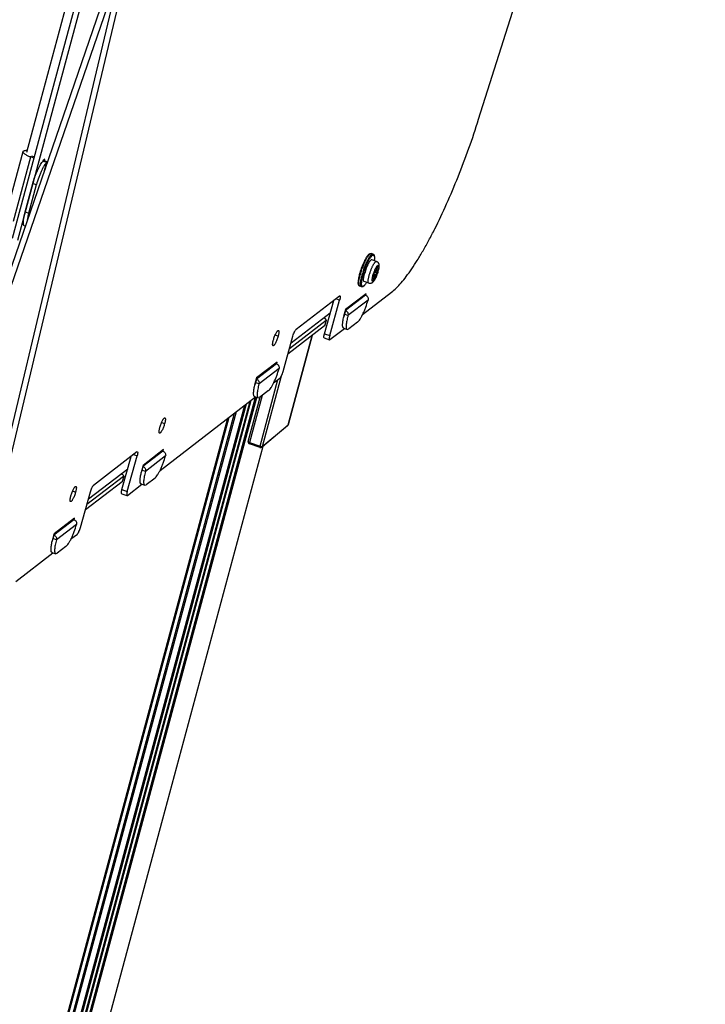
# Model space of a CAD drawing. Units: inches. Extents: x 0 to 160, y 0 to 100.
# Drawn here: x 44 to 51, y 10 to 20 of the extents above; entities that cross this region are included whole.
import ezdxf

# ---------------------------------------------------------------- set-up
doc = ezdxf.new("R2010")
doc.units = ezdxf.units.IN
doc.header["$MEASUREMENT"] = 0
doc.layers.add('1', color=7, linetype='Continuous')

msp = doc.modelspace()

# ---------------------------------------------------------------- linework, layer by layer
at = {"layer": '1', "linetype": 'Continuous'}
for p, q in [((49.081, 18.723), (51.393, 26.029)), ((44.185, 15.015), (45.797, 21.783)), ((45.852, 21.764), (44.239, 14.996)), ((43.69, 15.401), (45.589, 20.911)), ((45.144, 20.556), (44.323, 17.507)), ((45.199, 20.538), (44.377, 17.488)), ((45.453, 20.337), (43.744, 15.38)), ((44.875, 19.886), (44.47, 18.384)), ((44.26, 17.74), (44.436, 18.394)), ((44.337, 17.685), (44.513, 18.339)), ((44.544, 18.328), (44.513, 18.339)), ((44.547, 18.34), (44.525, 18.347)), ((44.636, 18.299), (44.633, 18.286)), ((44.659, 18.316), (44.636, 18.299)), ((44.677, 18.282), (44.636, 18.297)), ((44.652, 18.304), (44.641, 18.295)), ((44.652, 18.304), (44.645, 18.306)), ((44.655, 18.303), (44.659, 18.316)), ((44.655, 18.202), (44.677, 18.282)), ((44.679, 18.285), (44.66, 18.215)), ((44.679, 18.285), (44.677, 18.282)), ((44.457, 17.779), (44.535, 18.07)), ((44.493, 17.767), (44.571, 18.057)), ((44.535, 18.07), (44.571, 18.057)), ((44.457, 17.779), (44.493, 17.767)), ((44.45, 17.637), (44.459, 17.633)), ((44.457, 17.634), (44.455, 17.627)), ((44.455, 17.627), (44.458, 17.629)), ((48.005, 17.349), (47.986, 17.355)), ((48.039, 17.274), (47.992, 17.29)), ((48.042, 17.213), (48.029, 17.166)), ((48.04, 17.175), (48.032, 17.177)), ((48.04, 17.175), (48.053, 17.222)), ((48.055, 17.186), (48.04, 17.175)), ((48.053, 17.227), (48.046, 17.222)), ((48.053, 17.222), (48.048, 17.223)), ((48.049, 17.159), (48.055, 17.18)), ((48.055, 17.18), (48.05, 17.182)), ((48.053, 17.227), (48.053, 17.227)), ((48.055, 17.186), (48.055, 17.186)), ((48.01, 17.145), (48.003, 17.124)), ((48.004, 17.118), (48.003, 17.119)), ((48.004, 17.118), (48.003, 17.118)), ((48.004, 17.118), (48.018, 17.13)), ((48.018, 17.13), (48.005, 17.083)), ((48.006, 17.077), (48.005, 17.077)), ((48.006, 17.077), (48.005, 17.077)), ((48.018, 17.13), (48.006, 17.134)), ((48.012, 17.082), (48.006, 17.085)), ((48.006, 17.077), (48.012, 17.082)), ((48.017, 17.091), (48.009, 17.094)), ((48.03, 17.138), (48.01, 17.146)), ((48.029, 17.166), (48.014, 17.154)), ((48.017, 17.091), (48.03, 17.138)), ((48.045, 17.15), (48.019, 17.159)), ((48.049, 17.159), (48.029, 17.166)), ((48.03, 17.138), (48.045, 17.15)), ((47.887, 17.014), (47.869, 17.021)), ((47.961, 17.051), (47.914, 17.068)), ((47.662, 16.921), (47.22, 16.58)), ((47.509, 16.537), (47.603, 16.875)), ((47.563, 16.518), (47.664, 16.88)), ((47.664, 16.88), (47.626, 16.893)), ((47.928, 16.929), (47.723, 16.772)), ((47.934, 16.945), (47.724, 16.784)), ((47.954, 16.88), (47.749, 16.723)), ((47.898, 16.732), (48.194, 16.96)), ((47.928, 16.929), (47.917, 16.932)), ((47.93, 16.928), (47.934, 16.945)), ((47.724, 16.784), (47.704, 16.711)), ((47.723, 16.772), (47.713, 16.735)), ((47.723, 16.772), (47.721, 16.772)), ((47.525, 16.671), (47.152, 16.384)), ((47.168, 16.442), (47.568, 16.75)), ((47.525, 16.671), (47.51, 16.617)), ((47.527, 16.674), (47.513, 16.62)), ((47.525, 16.671), (47.527, 16.674)), ((47.704, 16.711), (47.708, 16.715)), ((47.749, 16.723), (47.711, 16.736)), ((47.51, 16.617), (47.136, 16.329)), ((47.513, 16.62), (47.51, 16.617)), ((47.565, 16.477), (47.713, 16.59)), ((47.705, 16.593), (47.741, 16.581)), ((47.741, 16.581), (47.756, 16.585)), ((47.847, 16.655), (47.756, 16.585)), ((47.036, 16.51), (47.005, 16.521)), ((47.087, 16.151), (47.188, 16.513)), ((47.384, 16.519), (47.138, 15.607)), ((47.139, 15.608), (47.385, 16.52)), ((47.506, 16.494), (47.561, 16.475)), ((47.509, 16.537), (47.563, 16.518)), ((47.02, 16.23), (46.815, 16.073)), ((47.026, 16.247), (46.817, 16.085)), ((47.046, 16.181), (46.842, 16.024)), ((47.02, 16.23), (47.009, 16.234)), ((47.022, 16.229), (47.026, 16.247)), ((46.817, 16.085), (46.796, 16.013)), ((46.815, 16.073), (46.805, 16.037)), ((46.815, 16.073), (46.813, 16.074)), ((46.852, 15.39), (47.035, 16.069)), ((46.876, 15.388), (47.07, 16.106)), ((46.99, 16.034), (47.055, 16.083)), ((46.796, 16.013), (46.8, 16.016)), ((46.842, 16.024), (46.803, 16.037)), ((44.609, 7.723), (46.807, 15.889)), ((44.62, 7.711), (46.821, 15.885)), ((45.832, 15.143), (46.805, 15.892)), ((46.732, 15.436), (46.854, 15.891)), ((46.874, 15.907), (46.745, 15.427)), ((46.797, 15.895), (46.833, 15.882)), ((46.833, 15.882), (46.848, 15.887)), ((46.939, 15.956), (46.848, 15.887)), ((46.692, 15.804), (44.475, 7.568)), ((46.71, 15.819), (44.486, 7.556)), ((44.565, 7.731), (46.751, 15.85)), ((44.576, 7.734), (46.763, 15.859)), ((44.402, 7.787), (46.525, 15.676)), ((44.412, 7.79), (46.537, 15.686)), ((44.452, 7.776), (46.593, 15.728)), ((44.463, 7.764), (46.611, 15.742)), ((45.879, 15.619), (45.848, 15.63)), ((47.133, 15.598), (46.871, 15.379)), ((46.876, 15.388), (47.138, 15.607)), ((47.138, 15.607), (47.139, 15.608)), ((45.157, 8.975), (46.883, 15.39)), ((45.157, 8.976), (46.884, 15.39)), ((46.852, 15.376), (46.744, 15.413)), ((46.745, 15.427), (46.852, 15.39)), ((45.597, 15.331), (45.154, 14.99)), ((45.443, 14.947), (45.538, 15.286)), ((45.498, 14.928), (45.599, 15.29)), ((45.599, 15.29), (45.561, 15.303)), ((45.862, 15.339), (45.658, 15.182)), ((45.869, 15.356), (45.659, 15.194)), ((45.888, 15.29), (45.684, 15.133)), ((45.862, 15.339), (45.852, 15.343)), ((45.864, 15.338), (45.869, 15.356)), ((45.659, 15.194), (45.639, 15.122)), ((45.658, 15.182), (45.648, 15.146)), ((45.658, 15.182), (45.656, 15.183)), ((45.46, 15.081), (45.086, 14.794)), ((45.102, 14.852), (45.503, 15.16)), ((45.46, 15.081), (45.445, 15.027)), ((45.462, 15.085), (45.447, 15.03)), ((45.46, 15.081), (45.462, 15.085)), ((45.639, 15.122), (45.643, 15.125)), ((45.684, 15.133), (45.646, 15.146)), ((45.781, 15.065), (45.69, 14.996)), ((45.445, 15.027), (45.071, 14.739)), ((45.447, 15.03), (45.445, 15.027)), ((45.5, 14.887), (45.648, 15.001)), ((45.639, 15.004), (45.675, 14.991)), ((45.675, 14.991), (45.69, 14.996)), ((44.971, 14.92), (44.94, 14.931)), ((45.021, 14.561), (45.122, 14.923)), ((45.441, 14.905), (45.495, 14.885)), ((45.443, 14.947), (45.498, 14.928)), ((44.954, 14.64), (44.75, 14.483)), ((44.961, 14.657), (44.751, 14.495)), ((44.98, 14.591), (44.776, 14.434)), ((44.954, 14.64), (44.944, 14.644)), ((44.956, 14.64), (44.961, 14.657)), ((44.751, 14.495), (44.731, 14.423)), ((44.75, 14.483), (44.74, 14.447)), ((44.75, 14.483), (44.748, 14.484)), ((44.924, 14.444), (44.989, 14.494)), ((44.731, 14.423), (44.735, 14.426)), ((44.776, 14.434), (44.738, 14.448)), ((44.873, 14.367), (44.782, 14.297)), ((44.36, 14.01), (44.74, 14.302)), ((44.731, 14.305), (44.767, 14.292)), ((44.767, 14.292), (44.782, 14.297))]:
    msp.add_line(p, q, dxfattribs=at)
for centre, radius, start, end in [((48.493, 17.006), 0.611, 154.2656, 154.7027), ((47.711, 17.267), 0.356, 344.4202, 344.7553), ((48.539, 16.963), 0.688, 164.3947, 166.0687), ((48.648, 16.932), 0.782, 162.2875, 164.4089), ((48.355, 17.035), 0.364, 164.1633, 164.4204), ((48.438, 16.533), 0.753, 164.3877, 166.3913), ((47.53, 15.834), 0.753, 164.3877, 166.3913), ((47.12, 15.613), 0.0197, 309.8927, 344.9407), ((46.751, 15.431), 0.0197, 164.9318, 251.2052), ((46.858, 15.394), 0.0197, 251.0928, 309.7728), ((46.86, 15.393), 0.0174, 309.9452, 326.1463), ((46.372, 14.943), 0.753, 164.3877, 166.3913), ((45.465, 14.244), 0.753, 164.3877, 166.3913)]:
    msp.add_arc(centre, radius, start, end, dxfattribs=at)
for points, knots in [([(48.194, 16.96), (48.21, 16.973), (48.244, 17.003), (48.294, 17.057), (48.346, 17.123), (48.401, 17.2), (48.458, 17.287), (48.516, 17.385), (48.576, 17.492), (48.658, 17.65), (48.759, 17.865), (48.875, 18.139), (48.984, 18.427), (49.05, 18.624), (49.081, 18.723)], [0, 0, 0, 0, 0.031288, 0.068058, 0.110289, 0.157827, 0.210422, 0.267753, 0.329442, 0.395064, 0.536199, 0.687069, 0.843218, 1, 1, 1, 1]), ([(44.513, 18.339), (44.507, 18.341), (44.496, 18.345), (44.481, 18.352), (44.467, 18.359), (44.455, 18.366), (44.446, 18.373), (44.44, 18.379), (44.437, 18.384), (44.435, 18.388), (44.435, 18.392), (44.436, 18.394)], [0, 0, 0, 0, 0.183856, 0.357714, 0.516267, 0.655288, 0.772581, 0.867052, 0.906204, 0.940708, 1, 1, 1, 1]), ([(44.436, 18.394), (44.436, 18.395), (44.437, 18.397), (44.44, 18.4), (44.443, 18.402), (44.45, 18.405), (44.46, 18.407), (44.469, 18.408), (44.474, 18.408)], [0, 0, 0, 0, 0.077585, 0.162481, 0.259955, 0.373078, 0.651414, 1, 1, 1, 1]), ([(44.535, 18.07), (44.541, 18.092), (44.555, 18.137), (44.576, 18.19), (44.594, 18.228), (44.608, 18.253), (44.62, 18.272), (44.629, 18.284), (44.633, 18.288)], [0, 0, 0, 0, 0.291722, 0.577907, 0.707833, 0.823523, 0.921741, 1, 1, 1, 1]), ([(44.677, 18.282), (44.675, 18.281), (44.671, 18.277), (44.662, 18.267), (44.65, 18.251), (44.636, 18.226), (44.622, 18.197), (44.608, 18.165), (44.59, 18.118), (44.578, 18.082), (44.571, 18.057)], [0, 0, 0, 0, 0.030847, 0.067703, 0.158862, 0.271284, 0.40143, 0.544682, 0.695898, 1, 1, 1, 1]), ([(44.633, 18.288), (44.634, 18.289), (44.636, 18.291), (44.639, 18.293), (44.641, 18.295)], [0, 0, 0, 0, 0.272257, 1, 1, 1, 1]), ([(44.652, 18.304), (44.656, 18.302), (44.661, 18.3), (44.668, 18.297), (44.672, 18.294), (44.675, 18.292), (44.677, 18.289), (44.679, 18.287), (44.679, 18.285), (44.679, 18.285)], [0, 0, 0, 0, 0.357138, 0.51598, 0.655231, 0.772576, 0.867196, 0.940603, 1, 1, 1, 1]), ([(44.45, 17.637), (44.445, 17.638), (44.441, 17.647), (44.439, 17.656), (44.439, 17.664), (44.439, 17.672), (44.439, 17.684), (44.441, 17.702), (44.444, 17.726), (44.45, 17.752), (44.454, 17.77), (44.457, 17.779)], [0, 0, 0, 0, 0.109611, 0.151819, 0.200568, 0.255825, 0.317459, 0.458917, 0.622355, 0.804357, 1, 1, 1, 1]), ([(44.493, 17.767), (44.489, 17.752), (44.483, 17.725), (44.478, 17.698), (44.477, 17.685)], [0, 0, 0, 0, 0.536823, 1, 1, 1, 1]), ([(47.871, 17.152), (47.874, 17.163), (47.88, 17.184), (47.891, 17.215), (47.903, 17.245), (47.912, 17.264), (47.916, 17.273)], [0, 0, 0, 0, 0.25089, 0.507149, 0.759795, 1, 1, 1, 1]), ([(47.876, 17.149), (47.88, 17.162), (47.888, 17.188), (47.9, 17.22), (47.91, 17.245), (47.918, 17.263), (47.926, 17.28), (47.934, 17.296), (47.942, 17.31), (47.949, 17.323), (47.957, 17.333), (47.963, 17.341), (47.967, 17.346), (47.971, 17.349), (47.974, 17.351), (47.976, 17.353), (47.979, 17.355), (47.982, 17.355), (47.984, 17.356), (47.986, 17.355), (47.986, 17.355)], [0, 0, 0, 0, 0.169567, 0.342024, 0.426503, 0.508323, 0.586415, 0.659772, 0.727468, 0.788676, 0.842701, 0.889012, 0.90918, 0.927337, 0.94351, 0.957768, 0.970245, 0.981171, 0.990913, 1, 1, 1, 1]), ([(47.916, 17.273), (47.919, 17.28), (47.925, 17.292), (47.934, 17.308), (47.942, 17.321), (47.948, 17.329), (47.952, 17.335), (47.956, 17.34), (47.96, 17.345), (47.964, 17.348), (47.966, 17.35), (47.969, 17.352), (47.973, 17.354), (47.977, 17.356), (47.981, 17.356), (47.984, 17.356), (47.986, 17.355), (47.986, 17.355)], [0, 0, 0, 0, 0.18312, 0.350901, 0.500809, 0.568494, 0.631151, 0.688794, 0.741569, 0.78984, 0.812487, 0.834277, 0.876029, 0.916847, 0.957554, 0.978379, 1, 1, 1, 1]), ([(47.992, 17.29), (47.992, 17.291), (47.991, 17.291), (47.989, 17.291), (47.987, 17.29), (47.986, 17.289), (47.984, 17.288), (47.981, 17.286), (47.977, 17.282), (47.972, 17.276), (47.967, 17.269), (47.962, 17.26), (47.957, 17.251), (47.952, 17.241), (47.947, 17.229), (47.941, 17.217), (47.934, 17.2), (47.927, 17.179), (47.921, 17.161), (47.919, 17.153)], [0, 0, 0, 0, 0.009087, 0.018829, 0.029755, 0.042233, 0.056491, 0.072664, 0.110971, 0.157284, 0.211309, 0.272518, 0.340215, 0.413574, 0.491668, 0.573488, 0.65797, 0.830427, 1, 1, 1, 1]), ([(47.943, 17.271), (47.946, 17.277), (47.952, 17.289), (47.961, 17.305), (47.968, 17.317), (47.974, 17.326), (47.978, 17.331), (47.982, 17.336), (47.986, 17.34), (47.989, 17.343), (47.993, 17.346), (47.996, 17.348), (47.999, 17.349), (48.002, 17.349), (48.004, 17.349), (48.005, 17.349)], [0, 0, 0, 0, 0.198425, 0.379516, 0.540366, 0.612447, 0.678634, 0.738752, 0.792691, 0.84044, 0.882112, 0.918024, 0.948799, 0.975542, 1, 1, 1, 1]), ([(47.951, 17.267), (47.954, 17.272), (47.959, 17.281), (47.966, 17.295), (47.973, 17.307), (47.98, 17.317), (47.986, 17.324), (47.99, 17.329), (47.993, 17.332), (47.996, 17.335), (47.999, 17.337), (48.002, 17.338), (48.004, 17.339), (48.006, 17.339), (48.009, 17.339), (48.011, 17.338), (48.012, 17.337), (48.014, 17.335), (48.015, 17.332), (48.016, 17.329), (48.017, 17.326), (48.018, 17.322), (48.018, 17.316), (48.018, 17.307), (48.018, 17.295), (48.017, 17.287), (48.016, 17.282)], [0, 0, 0, 0, 0.107786, 0.207436, 0.297761, 0.377749, 0.44662, 0.476738, 0.503944, 0.528266, 0.549783, 0.568667, 0.585205, 0.599869, 0.613355, 0.626563, 0.640454, 0.655851, 0.67335, 0.693337, 0.716044, 0.741596, 0.770052, 0.835649, 0.912532, 1, 1, 1, 1]), ([(47.966, 17.136), (47.969, 17.145), (47.974, 17.162), (47.982, 17.184), (47.989, 17.201), (47.994, 17.213), (47.999, 17.224), (48.004, 17.234), (48.01, 17.244), (48.015, 17.252), (48.02, 17.259), (48.024, 17.265), (48.028, 17.269), (48.031, 17.271), (48.033, 17.273), (48.035, 17.273), (48.036, 17.274), (48.038, 17.274), (48.039, 17.274), (48.039, 17.274)], [0, 0, 0, 0, 0.169573, 0.34203, 0.426512, 0.508332, 0.586426, 0.659785, 0.727482, 0.788691, 0.842716, 0.889029, 0.927336, 0.943509, 0.957767, 0.970245, 0.981171, 0.990913, 1, 1, 1, 1]), ([(48.005, 17.349), (48.006, 17.348), (48.008, 17.347), (48.01, 17.345), (48.013, 17.342), (48.014, 17.339), (48.016, 17.336), (48.017, 17.331), (48.018, 17.325), (48.019, 17.316), (48.019, 17.306), (48.018, 17.294), (48.017, 17.286), (48.016, 17.282)], [0, 0, 0, 0, 0.049815, 0.097674, 0.145159, 0.192792, 0.241055, 0.291188, 0.400447, 0.524878, 0.666202, 0.824762, 1, 1, 1, 1]), ([(48.039, 17.274), (48.042, 17.273), (48.047, 17.271), (48.053, 17.266), (48.057, 17.26), (48.061, 17.254), (48.063, 17.248), (48.065, 17.24), (48.065, 17.23), (48.065, 17.217), (48.063, 17.203), (48.06, 17.188), (48.057, 17.178), (48.055, 17.173)], [0, 0, 0, 0, 0.06946, 0.137778, 0.203756, 0.266098, 0.324348, 0.379139, 0.485112, 0.596459, 0.719225, 0.854362, 1, 1, 1, 1]), ([(47.903, 17.17), (47.906, 17.178), (47.911, 17.195), (47.92, 17.22), (47.93, 17.244), (47.937, 17.259), (47.941, 17.267)], [0, 0, 0, 0, 0.255983, 0.511658, 0.761462, 1, 1, 1, 1]), ([(47.904, 17.141), (47.907, 17.152), (47.914, 17.174), (47.925, 17.206), (47.938, 17.237), (47.947, 17.257), (47.951, 17.267)], [0, 0, 0, 0, 0.252288, 0.509852, 0.762437, 1, 1, 1, 1]), ([(48.055, 17.173), (48.053, 17.165), (48.048, 17.15), (48.04, 17.127), (48.032, 17.109), (48.025, 17.096), (48.021, 17.087), (48.016, 17.079), (48.01, 17.071), (48.005, 17.065), (47.999, 17.059), (47.991, 17.053), (47.984, 17.05), (47.977, 17.049), (47.972, 17.049), (47.966, 17.049), (47.963, 17.05), (47.961, 17.051)], [0, 0, 0, 0, 0.14382, 0.289048, 0.427491, 0.491963, 0.552455, 0.608776, 0.661314, 0.711299, 0.761136, 0.814098, 0.872289, 0.903255, 0.935074, 0.967369, 1, 1, 1, 1]), ([(48.054, 17.171), (48.053, 17.166), (48.049, 17.155), (48.044, 17.139), (48.038, 17.124), (48.031, 17.11), (48.026, 17.099), (48.022, 17.091), (48.018, 17.086), (48.015, 17.082), (48.012, 17.078), (48.01, 17.075), (48.007, 17.073), (48.005, 17.071), (48.004, 17.07), (48.003, 17.07), (48.002, 17.07), (48.001, 17.07), (48, 17.071), (47.999, 17.071), (47.998, 17.072), (47.998, 17.073), (47.997, 17.075), (47.996, 17.079), (47.996, 17.082), (47.996, 17.087), (47.996, 17.092), (47.997, 17.098), (47.998, 17.104), (47.999, 17.111), (48, 17.118), (48.002, 17.125), (48.004, 17.13), (48.004, 17.133)], [0, 0, 0, 0, 0.091043, 0.184057, 0.275634, 0.362412, 0.441252, 0.476816, 0.509398, 0.538739, 0.564639, 0.58696, 0.605672, 0.620902, 0.627343, 0.633118, 0.638372, 0.643305, 0.648158, 0.653184, 0.658612, 0.66462, 0.678827, 0.69642, 0.717607, 0.742393, 0.770674, 0.802264, 0.836923, 0.874359, 0.914259, 0.956281, 1, 1, 1, 1]), ([(48.005, 17.134), (48.006, 17.14), (48.009, 17.15), (48.015, 17.166), (48.021, 17.181), (48.027, 17.195), (48.033, 17.206), (48.037, 17.213), (48.04, 17.218), (48.043, 17.223), (48.046, 17.226), (48.049, 17.229), (48.051, 17.232), (48.053, 17.233), (48.055, 17.234), (48.056, 17.234), (48.057, 17.234), (48.058, 17.234), (48.058, 17.234), (48.059, 17.233), (48.061, 17.231), (48.062, 17.229), (48.062, 17.226), (48.063, 17.222), (48.063, 17.218), (48.062, 17.213), (48.062, 17.208), (48.061, 17.199), (48.058, 17.188), (48.056, 17.178), (48.055, 17.173)], [0, 0, 0, 0, 0.091952, 0.185556, 0.277494, 0.364486, 0.443479, 0.479121, 0.511792, 0.541243, 0.567279, 0.589765, 0.608671, 0.624115, 0.630665, 0.636542, 0.641883, 0.646877, 0.651755, 0.656767, 0.668019, 0.681973, 0.699244, 0.720066, 0.744465, 0.772353, 0.803558, 0.837857, 0.914587, 1, 1, 1, 1]), ([(48.042, 17.213), (48.042, 17.214), (48.043, 17.216), (48.044, 17.218), (48.044, 17.22), (48.045, 17.221), (48.045, 17.221), (48.046, 17.222), (48.046, 17.222)], [0, 0, 0, 0, 0.30395, 0.598386, 0.728604, 0.841115, 0.932358, 1, 1, 1, 1]), ([(48.053, 17.227), (48.054, 17.227), (48.054, 17.227), (48.054, 17.226), (48.054, 17.225), (48.054, 17.225), (48.054, 17.224), (48.053, 17.223), (48.053, 17.222), (48.053, 17.222)], [0, 0, 0, 0, 0.108967, 0.199734, 0.316589, 0.458146, 0.621763, 0.804024, 1, 1, 1, 1]), ([(48.055, 17.186), (48.055, 17.186), (48.056, 17.186), (48.056, 17.185), (48.056, 17.184), (48.056, 17.183), (48.055, 17.183), (48.055, 17.182), (48.055, 17.181), (48.055, 17.18)], [0, 0, 0, 0, 0.108967, 0.199734, 0.316589, 0.458146, 0.621763, 0.804024, 1, 1, 1, 1]), ([(47.869, 17.021), (47.868, 17.021), (47.866, 17.022), (47.863, 17.024), (47.86, 17.027), (47.858, 17.032), (47.856, 17.038), (47.855, 17.044), (47.854, 17.05), (47.854, 17.058), (47.855, 17.066), (47.855, 17.075), (47.857, 17.088), (47.86, 17.106), (47.865, 17.129), (47.869, 17.144), (47.871, 17.152)], [0, 0, 0, 0, 0.020134, 0.039507, 0.077567, 0.115881, 0.155972, 0.199694, 0.248027, 0.301488, 0.360294, 0.424438, 0.493775, 0.646922, 0.816884, 1, 1, 1, 1]), ([(47.869, 17.021), (47.868, 17.021), (47.866, 17.022), (47.864, 17.024), (47.862, 17.027), (47.861, 17.031), (47.86, 17.036), (47.859, 17.041), (47.859, 17.047), (47.859, 17.054), (47.86, 17.061), (47.86, 17.073), (47.863, 17.088), (47.866, 17.108), (47.87, 17.122), (47.871, 17.129)], [0, 0, 0, 0, 0.023666, 0.049773, 0.080139, 0.115871, 0.157568, 0.205503, 0.259758, 0.320274, 0.386908, 0.459435, 0.621013, 0.802293, 1, 1, 1, 1]), ([(47.887, 17.014), (47.886, 17.015), (47.884, 17.016), (47.883, 17.018), (47.881, 17.02), (47.88, 17.024), (47.879, 17.028), (47.878, 17.033), (47.877, 17.038), (47.877, 17.045), (47.877, 17.051), (47.878, 17.062), (47.88, 17.076), (47.883, 17.094), (47.886, 17.107), (47.887, 17.114)], [0, 0, 0, 0, 0.024462, 0.051207, 0.081985, 0.117897, 0.159571, 0.207317, 0.261258, 0.321373, 0.387561, 0.459639, 0.620487, 0.801581, 1, 1, 1, 1]), ([(47.887, 17.114), (47.888, 17.116), (47.89, 17.125), (47.893, 17.135), (47.895, 17.142)], [0, 0, 0, 0, 0.242983, 1, 1, 1, 1]), ([(47.937, 17.059), (47.935, 17.055), (47.931, 17.048), (47.924, 17.038), (47.918, 17.031), (47.914, 17.027), (47.911, 17.024), (47.908, 17.022), (47.905, 17.02), (47.903, 17.019), (47.9, 17.019), (47.898, 17.019), (47.896, 17.019), (47.894, 17.021), (47.893, 17.022), (47.891, 17.024), (47.89, 17.027), (47.889, 17.03), (47.888, 17.034), (47.888, 17.038), (47.888, 17.045), (47.888, 17.054), (47.889, 17.066), (47.89, 17.08), (47.893, 17.096), (47.895, 17.106), (47.897, 17.111)], [0, 0, 0, 0, 0.087431, 0.164273, 0.229831, 0.258266, 0.2838, 0.306487, 0.326457, 0.343943, 0.359328, 0.373213, 0.386422, 0.399913, 0.414587, 0.431139, 0.450037, 0.471572, 0.495908, 0.52313, 0.553266, 0.622167, 0.70218, 0.792529, 0.892202, 1, 1, 1, 1]), ([(47.897, 17.111), (47.897, 17.114), (47.899, 17.124), (47.902, 17.134), (47.904, 17.141)], [0, 0, 0, 0, 0.242077, 1, 1, 1, 1]), ([(47.914, 17.068), (47.913, 17.068), (47.912, 17.068), (47.91, 17.07), (47.909, 17.073), (47.908, 17.076), (47.908, 17.079), (47.907, 17.084), (47.907, 17.089), (47.908, 17.096), (47.909, 17.107), (47.911, 17.121), (47.915, 17.136), (47.917, 17.147), (47.919, 17.153)], [0, 0, 0, 0, 0.022286, 0.047339, 0.077113, 0.1127, 0.154637, 0.203116, 0.258137, 0.319555, 0.460544, 0.623406, 0.804602, 1, 1, 1, 1]), ([(47.961, 17.051), (47.96, 17.051), (47.959, 17.052), (47.958, 17.054), (47.956, 17.056), (47.956, 17.059), (47.955, 17.063), (47.955, 17.067), (47.955, 17.072), (47.955, 17.079), (47.956, 17.09), (47.958, 17.104), (47.962, 17.12), (47.965, 17.131), (47.966, 17.136)], [0, 0, 0, 0, 0.022286, 0.047339, 0.077113, 0.1127, 0.154637, 0.203116, 0.258137, 0.319555, 0.460544, 0.623406, 0.804602, 1, 1, 1, 1]), ([(48.003, 17.118), (48.003, 17.118), (48.003, 17.119), (48.003, 17.119), (48.003, 17.12), (48.003, 17.121), (48.003, 17.122), (48.003, 17.123), (48.003, 17.123), (48.003, 17.124)], [0, 0, 0, 0, 0.108967, 0.199734, 0.316589, 0.458146, 0.621763, 0.804024, 1, 1, 1, 1]), ([(48.005, 17.077), (48.005, 17.077), (48.005, 17.077), (48.005, 17.078), (48.005, 17.079), (48.005, 17.08), (48.005, 17.08), (48.005, 17.081), (48.005, 17.082), (48.005, 17.083)], [0, 0, 0, 0, 0.108967, 0.199734, 0.316589, 0.458146, 0.621763, 0.804024, 1, 1, 1, 1]), ([(48.01, 17.145), (48.01, 17.146), (48.01, 17.148), (48.011, 17.151), (48.012, 17.152), (48.013, 17.153), (48.013, 17.154), (48.014, 17.154), (48.014, 17.154)], [0, 0, 0, 0, 0.30395, 0.598386, 0.728604, 0.841115, 0.932358, 1, 1, 1, 1]), ([(48.017, 17.091), (48.016, 17.09), (48.016, 17.088), (48.015, 17.086), (48.014, 17.085), (48.014, 17.084), (48.013, 17.083), (48.013, 17.082), (48.012, 17.082)], [0, 0, 0, 0, 0.30395, 0.598386, 0.728604, 0.841115, 0.932358, 1, 1, 1, 1]), ([(48.049, 17.159), (48.049, 17.158), (48.048, 17.156), (48.047, 17.154), (48.046, 17.152), (48.046, 17.151), (48.045, 17.15), (48.045, 17.15), (48.045, 17.15)], [0, 0, 0, 0, 0.30395, 0.598386, 0.728604, 0.841115, 0.932358, 1, 1, 1, 1]), ([(47.938, 17.059), (47.936, 17.055), (47.931, 17.048), (47.925, 17.039), (47.919, 17.031), (47.914, 17.025), (47.909, 17.021), (47.906, 17.019), (47.903, 17.017), (47.9, 17.015), (47.897, 17.014), (47.894, 17.013), (47.89, 17.013), (47.888, 17.014), (47.887, 17.014)], [0, 0, 0, 0, 0.175198, 0.333724, 0.475015, 0.599424, 0.655781, 0.708731, 0.758857, 0.807168, 0.854833, 0.902263, 0.950119, 1, 1, 1, 1]), ([(47.662, 16.921), (47.663, 16.921), (47.664, 16.922), (47.666, 16.923), (47.667, 16.922)], [0, 0, 0, 0, 0.320148, 1, 1, 1, 1]), ([(47.667, 16.922), (47.668, 16.922), (47.67, 16.918), (47.67, 16.914), (47.67, 16.909), (47.669, 16.903), (47.668, 16.896), (47.666, 16.888), (47.665, 16.882), (47.664, 16.88)], [0, 0, 0, 0, 0.108963, 0.199681, 0.316586, 0.458197, 0.62175, 0.803776, 1, 1, 1, 1]), ([(47.847, 16.655), (47.849, 16.657), (47.853, 16.661), (47.862, 16.67), (47.873, 16.687), (47.888, 16.711), (47.902, 16.74), (47.917, 16.772), (47.935, 16.819), (47.947, 16.855), (47.954, 16.88)], [0, 0, 0, 0, 0.030848, 0.067725, 0.158952, 0.271444, 0.401642, 0.544911, 0.6961, 1, 1, 1, 1]), ([(47.928, 16.929), (47.932, 16.927), (47.941, 16.922), (47.951, 16.91), (47.956, 16.895), (47.955, 16.885), (47.954, 16.88)], [0, 0, 0, 0, 0.250318, 0.503846, 0.755133, 1, 1, 1, 1]), ([(47.723, 16.772), (47.728, 16.77), (47.737, 16.765), (47.747, 16.752), (47.751, 16.738), (47.751, 16.727), (47.749, 16.723)], [0, 0, 0, 0, 0.250318, 0.503846, 0.755133, 1, 1, 1, 1]), ([(47.527, 16.674), (47.528, 16.675), (47.528, 16.677), (47.527, 16.68), (47.524, 16.683), (47.521, 16.686), (47.517, 16.689), (47.51, 16.693), (47.505, 16.696), (47.501, 16.698)], [0, 0, 0, 0, 0.065439, 0.141906, 0.236063, 0.350552, 0.485666, 0.640373, 1, 1, 1, 1]), ([(47.705, 16.593), (47.704, 16.594), (47.702, 16.595), (47.7, 16.597), (47.698, 16.6), (47.696, 16.606), (47.694, 16.616), (47.694, 16.63), (47.695, 16.646), (47.697, 16.666), (47.701, 16.687), (47.705, 16.702), (47.707, 16.71)], [0, 0, 0, 0, 0.023966, 0.050309, 0.080813, 0.116586, 0.20605, 0.320474, 0.459176, 0.62042, 0.801745, 1, 1, 1, 1]), ([(47.749, 16.723), (47.747, 16.713), (47.742, 16.695), (47.737, 16.67), (47.733, 16.646), (47.731, 16.628), (47.73, 16.616), (47.73, 16.608), (47.731, 16.6), (47.732, 16.591), (47.736, 16.582), (47.741, 16.581)], [0, 0, 0, 0, 0.19595, 0.378187, 0.541783, 0.683321, 0.744963, 0.800203, 0.84891, 0.891048, 1, 1, 1, 1]), ([(46.989, 16.473), (46.99, 16.479), (46.994, 16.492), (47, 16.51), (47.008, 16.527), (47.015, 16.542), (47.021, 16.552), (47.026, 16.56), (47.029, 16.564), (47.032, 16.567), (47.035, 16.569), (47.037, 16.57), (47.039, 16.57), (47.04, 16.57)], [0, 0, 0, 0, 0.169634, 0.342146, 0.508494, 0.659979, 0.7889, 0.842942, 0.889271, 0.927591, 0.957995, 0.981325, 1, 1, 1, 1]), ([(47.04, 16.57), (47.042, 16.569), (47.043, 16.565), (47.044, 16.561), (47.044, 16.557), (47.044, 16.551), (47.043, 16.542), (47.042, 16.532), (47.039, 16.521), (47.037, 16.514), (47.036, 16.51)], [0, 0, 0, 0, 0.108954, 0.151072, 0.199755, 0.316649, 0.458248, 0.621786, 0.803795, 1, 1, 1, 1]), ([(47.188, 16.513), (47.19, 16.52), (47.194, 16.534), (47.201, 16.551), (47.207, 16.563), (47.212, 16.571), (47.216, 16.576), (47.218, 16.579), (47.22, 16.58)], [0, 0, 0, 0, 0.303913, 0.5984, 0.728608, 0.841132, 0.932327, 1, 1, 1, 1]), ([(46.985, 16.414), (46.983, 16.414), (46.981, 16.418), (46.981, 16.422), (46.98, 16.426), (46.981, 16.433), (46.981, 16.441), (46.983, 16.451), (46.985, 16.462), (46.987, 16.469), (46.989, 16.473)], [0, 0, 0, 0, 0.108954, 0.151072, 0.199755, 0.316649, 0.458248, 0.621786, 0.803795, 1, 1, 1, 1]), ([(47.036, 16.51), (47.034, 16.504), (47.031, 16.492), (47.024, 16.474), (47.017, 16.457), (47.01, 16.442), (47.004, 16.431), (46.999, 16.424), (46.995, 16.42), (46.992, 16.417), (46.99, 16.415), (46.987, 16.413), (46.986, 16.413), (46.985, 16.414)], [0, 0, 0, 0, 0.169634, 0.342146, 0.508494, 0.659979, 0.7889, 0.842942, 0.889271, 0.927591, 0.957995, 0.981325, 1, 1, 1, 1]), ([(47.506, 16.494), (47.505, 16.495), (47.503, 16.498), (47.503, 16.503), (47.503, 16.508), (47.504, 16.514), (47.505, 16.521), (47.507, 16.529), (47.508, 16.534), (47.509, 16.537)], [0, 0, 0, 0, 0.108963, 0.199681, 0.316586, 0.458197, 0.62175, 0.803776, 1, 1, 1, 1]), ([(47.563, 16.518), (47.563, 16.515), (47.561, 16.51), (47.559, 16.502), (47.558, 16.495), (47.558, 16.489), (47.558, 16.483), (47.558, 16.479), (47.559, 16.476), (47.561, 16.475)], [0, 0, 0, 0, 0.196224, 0.37825, 0.541803, 0.683414, 0.800319, 0.891037, 1, 1, 1, 1]), ([(47.561, 16.475), (47.561, 16.475), (47.562, 16.475), (47.564, 16.475), (47.565, 16.476), (47.565, 16.477)], [0, 0, 0, 0, 0.199226, 0.547661, 1, 1, 1, 1]), ([(46.939, 15.956), (46.941, 15.958), (46.945, 15.962), (46.954, 15.972), (46.965, 15.988), (46.98, 16.012), (46.994, 16.041), (47.009, 16.074), (47.027, 16.12), (47.039, 16.157), (47.046, 16.181)], [0, 0, 0, 0, 0.030848, 0.067725, 0.158952, 0.271444, 0.401642, 0.544911, 0.6961, 1, 1, 1, 1]), ([(47.02, 16.23), (47.024, 16.228), (47.033, 16.223), (47.043, 16.211), (47.048, 16.196), (47.047, 16.186), (47.046, 16.181)], [0, 0, 0, 0, 0.250318, 0.503846, 0.755133, 1, 1, 1, 1]), ([(46.815, 16.073), (46.82, 16.071), (46.829, 16.066), (46.839, 16.054), (46.844, 16.039), (46.843, 16.029), (46.842, 16.024)], [0, 0, 0, 0, 0.250318, 0.503846, 0.755133, 1, 1, 1, 1]), ([(47.055, 16.083), (47.056, 16.085), (47.059, 16.087), (47.063, 16.093), (47.067, 16.1), (47.073, 16.112), (47.08, 16.129), (47.085, 16.144), (47.087, 16.151)], [0, 0, 0, 0, 0.067673, 0.158868, 0.271392, 0.4016, 0.696087, 1, 1, 1, 1]), ([(46.797, 15.895), (46.796, 15.895), (46.794, 15.896), (46.792, 15.898), (46.79, 15.902), (46.788, 15.908), (46.786, 15.917), (46.786, 15.931), (46.787, 15.948), (46.789, 15.967), (46.793, 15.988), (46.797, 16.003), (46.799, 16.011)], [0, 0, 0, 0, 0.023966, 0.050309, 0.080813, 0.116586, 0.20605, 0.320474, 0.459176, 0.62042, 0.801745, 1, 1, 1, 1]), ([(46.842, 16.024), (46.839, 16.015), (46.834, 15.997), (46.829, 15.971), (46.825, 15.947), (46.823, 15.929), (46.822, 15.917), (46.822, 15.909), (46.823, 15.902), (46.825, 15.892), (46.828, 15.884), (46.833, 15.882)], [0, 0, 0, 0, 0.19595, 0.378187, 0.541783, 0.683321, 0.744963, 0.800203, 0.84891, 0.891048, 1, 1, 1, 1]), ([(45.831, 15.582), (45.833, 15.588), (45.836, 15.601), (45.843, 15.619), (45.85, 15.636), (45.857, 15.651), (45.864, 15.661), (45.868, 15.669), (45.872, 15.673), (45.875, 15.676), (45.877, 15.678), (45.88, 15.679), (45.882, 15.679), (45.882, 15.679)], [0, 0, 0, 0, 0.169634, 0.342146, 0.508494, 0.659979, 0.7889, 0.842942, 0.889271, 0.927591, 0.957995, 0.981325, 1, 1, 1, 1]), ([(45.882, 15.679), (45.884, 15.678), (45.886, 15.674), (45.886, 15.67), (45.887, 15.666), (45.887, 15.66), (45.886, 15.651), (45.884, 15.641), (45.882, 15.63), (45.88, 15.623), (45.879, 15.619)], [0, 0, 0, 0, 0.108954, 0.151072, 0.199755, 0.316649, 0.458248, 0.621786, 0.803795, 1, 1, 1, 1]), ([(45.827, 15.523), (45.825, 15.523), (45.824, 15.527), (45.823, 15.531), (45.823, 15.535), (45.823, 15.542), (45.824, 15.55), (45.826, 15.56), (45.828, 15.571), (45.83, 15.578), (45.831, 15.582)], [0, 0, 0, 0, 0.108954, 0.151072, 0.199755, 0.316649, 0.458248, 0.621786, 0.803795, 1, 1, 1, 1]), ([(45.879, 15.619), (45.877, 15.613), (45.873, 15.601), (45.867, 15.583), (45.86, 15.566), (45.852, 15.551), (45.846, 15.54), (45.841, 15.533), (45.838, 15.529), (45.835, 15.526), (45.832, 15.524), (45.83, 15.522), (45.828, 15.522), (45.827, 15.523)], [0, 0, 0, 0, 0.169634, 0.342146, 0.508494, 0.659979, 0.7889, 0.842942, 0.889271, 0.927591, 0.957995, 0.981325, 1, 1, 1, 1]), ([(46.732, 15.436), (46.731, 15.435), (46.737, 15.43), (46.741, 15.428), (46.745, 15.427)], [0, 0, 0, 0, 0.334452, 1, 1, 1, 1]), ([(46.745, 15.427), (46.744, 15.424), (46.743, 15.42), (46.743, 15.416), (46.743, 15.414), (46.744, 15.413)], [0, 0, 0, 0, 0.628193, 0.851921, 1, 1, 1, 1]), ([(46.851, 15.383), (46.851, 15.384), (46.851, 15.386), (46.852, 15.388), (46.852, 15.39)], [0, 0, 0, 0, 0.228701, 1, 1, 1, 1]), ([(46.852, 15.376), (46.851, 15.376), (46.85, 15.379), (46.851, 15.381), (46.851, 15.383)], [0, 0, 0, 0, 0.322843, 1, 1, 1, 1]), ([(46.852, 15.39), (46.857, 15.389), (46.864, 15.387), (46.871, 15.386), (46.874, 15.387)], [0, 0, 0, 0, 0.571415, 1, 1, 1, 1]), ([(46.874, 15.387), (46.875, 15.387), (46.875, 15.388), (46.876, 15.388), (46.876, 15.388)], [0, 0, 0, 0, 0.288591, 1, 1, 1, 1]), ([(45.597, 15.331), (45.597, 15.331), (45.599, 15.332), (45.6, 15.333), (45.601, 15.333)], [0, 0, 0, 0, 0.320148, 1, 1, 1, 1]), ([(45.601, 15.333), (45.603, 15.332), (45.604, 15.329), (45.605, 15.324), (45.604, 15.319), (45.604, 15.313), (45.603, 15.306), (45.601, 15.298), (45.6, 15.293), (45.599, 15.29)], [0, 0, 0, 0, 0.108963, 0.199681, 0.316586, 0.458197, 0.62175, 0.803776, 1, 1, 1, 1]), ([(45.781, 15.065), (45.783, 15.067), (45.787, 15.071), (45.796, 15.081), (45.808, 15.097), (45.822, 15.121), (45.837, 15.15), (45.851, 15.183), (45.87, 15.229), (45.881, 15.266), (45.888, 15.29)], [0, 0, 0, 0, 0.030848, 0.067725, 0.158952, 0.271444, 0.401642, 0.544911, 0.6961, 1, 1, 1, 1]), ([(45.862, 15.339), (45.867, 15.337), (45.876, 15.332), (45.886, 15.32), (45.89, 15.305), (45.89, 15.295), (45.888, 15.29)], [0, 0, 0, 0, 0.250318, 0.503846, 0.755133, 1, 1, 1, 1]), ([(45.658, 15.182), (45.663, 15.18), (45.672, 15.175), (45.681, 15.163), (45.686, 15.148), (45.685, 15.138), (45.684, 15.133)], [0, 0, 0, 0, 0.250318, 0.503846, 0.755133, 1, 1, 1, 1]), ([(45.462, 15.085), (45.462, 15.085), (45.462, 15.087), (45.461, 15.09), (45.459, 15.093), (45.456, 15.096), (45.452, 15.099), (45.445, 15.103), (45.439, 15.106), (45.435, 15.108)], [0, 0, 0, 0, 0.065439, 0.141906, 0.236063, 0.350552, 0.485666, 0.640373, 1, 1, 1, 1]), ([(45.639, 15.004), (45.638, 15.004), (45.636, 15.005), (45.634, 15.007), (45.632, 15.011), (45.63, 15.017), (45.629, 15.026), (45.628, 15.04), (45.629, 15.057), (45.632, 15.076), (45.636, 15.097), (45.639, 15.112), (45.641, 15.12)], [0, 0, 0, 0, 0.023966, 0.050309, 0.080813, 0.116586, 0.20605, 0.320474, 0.459176, 0.62042, 0.801745, 1, 1, 1, 1]), ([(45.684, 15.133), (45.681, 15.124), (45.677, 15.106), (45.671, 15.08), (45.667, 15.056), (45.665, 15.038), (45.665, 15.026), (45.665, 15.018), (45.665, 15.011), (45.667, 15.001), (45.67, 14.993), (45.675, 14.991)], [0, 0, 0, 0, 0.19595, 0.378187, 0.541783, 0.683321, 0.744963, 0.800203, 0.84891, 0.891048, 1, 1, 1, 1]), ([(44.923, 14.884), (44.925, 14.89), (44.928, 14.902), (44.935, 14.92), (44.942, 14.937), (44.949, 14.952), (44.956, 14.963), (44.96, 14.97), (44.964, 14.974), (44.967, 14.977), (44.969, 14.979), (44.972, 14.98), (44.974, 14.98), (44.974, 14.98)], [0, 0, 0, 0, 0.169634, 0.342146, 0.508494, 0.659979, 0.7889, 0.842942, 0.889271, 0.927591, 0.957995, 0.981325, 1, 1, 1, 1]), ([(44.974, 14.98), (44.976, 14.979), (44.978, 14.976), (44.978, 14.972), (44.979, 14.967), (44.979, 14.961), (44.978, 14.952), (44.976, 14.943), (44.974, 14.932), (44.972, 14.924), (44.971, 14.92)], [0, 0, 0, 0, 0.108954, 0.151072, 0.199755, 0.316649, 0.458248, 0.621786, 0.803795, 1, 1, 1, 1]), ([(45.122, 14.923), (45.124, 14.93), (45.129, 14.945), (45.136, 14.962), (45.142, 14.974), (45.146, 14.981), (45.15, 14.986), (45.153, 14.989), (45.154, 14.99)], [0, 0, 0, 0, 0.303913, 0.5984, 0.728608, 0.841132, 0.932327, 1, 1, 1, 1]), ([(44.919, 14.824), (44.917, 14.825), (44.916, 14.828), (44.915, 14.832), (44.915, 14.836), (44.915, 14.843), (44.916, 14.851), (44.918, 14.861), (44.92, 14.872), (44.922, 14.88), (44.923, 14.884)], [0, 0, 0, 0, 0.108954, 0.151072, 0.199755, 0.316649, 0.458248, 0.621786, 0.803795, 1, 1, 1, 1]), ([(44.971, 14.92), (44.969, 14.914), (44.965, 14.902), (44.959, 14.884), (44.952, 14.867), (44.944, 14.852), (44.938, 14.841), (44.933, 14.834), (44.93, 14.83), (44.927, 14.827), (44.924, 14.825), (44.922, 14.824), (44.92, 14.824), (44.919, 14.824)], [0, 0, 0, 0, 0.169634, 0.342146, 0.508494, 0.659979, 0.7889, 0.842942, 0.889271, 0.927591, 0.957995, 0.981325, 1, 1, 1, 1]), ([(45.441, 14.905), (45.439, 14.905), (45.438, 14.908), (45.438, 14.913), (45.438, 14.918), (45.438, 14.924), (45.439, 14.931), (45.441, 14.939), (45.443, 14.944), (45.443, 14.947)], [0, 0, 0, 0, 0.108963, 0.199681, 0.316586, 0.458197, 0.62175, 0.803776, 1, 1, 1, 1]), ([(45.498, 14.928), (45.497, 14.925), (45.496, 14.92), (45.494, 14.912), (45.493, 14.905), (45.492, 14.899), (45.492, 14.894), (45.492, 14.889), (45.494, 14.886), (45.495, 14.885)], [0, 0, 0, 0, 0.196224, 0.37825, 0.541803, 0.683414, 0.800319, 0.891037, 1, 1, 1, 1]), ([(45.495, 14.885), (45.496, 14.885), (45.496, 14.885), (45.498, 14.886), (45.499, 14.886), (45.5, 14.887)], [0, 0, 0, 0, 0.199226, 0.547661, 1, 1, 1, 1]), ([(44.873, 14.367), (44.875, 14.368), (44.879, 14.372), (44.888, 14.382), (44.9, 14.398), (44.914, 14.423), (44.929, 14.451), (44.943, 14.484), (44.962, 14.53), (44.974, 14.567), (44.98, 14.591)], [0, 0, 0, 0, 0.030848, 0.067725, 0.158952, 0.271444, 0.401642, 0.544911, 0.6961, 1, 1, 1, 1]), ([(44.954, 14.64), (44.959, 14.639), (44.968, 14.633), (44.978, 14.621), (44.982, 14.606), (44.982, 14.596), (44.98, 14.591)], [0, 0, 0, 0, 0.250318, 0.503846, 0.755133, 1, 1, 1, 1]), ([(44.989, 14.494), (44.99, 14.495), (44.993, 14.498), (44.997, 14.503), (45.001, 14.51), (45.007, 14.523), (45.014, 14.539), (45.019, 14.554), (45.021, 14.561)], [0, 0, 0, 0, 0.067673, 0.158868, 0.271392, 0.4016, 0.696087, 1, 1, 1, 1]), ([(44.75, 14.483), (44.755, 14.481), (44.764, 14.476), (44.773, 14.464), (44.778, 14.449), (44.777, 14.439), (44.776, 14.434)], [0, 0, 0, 0, 0.250318, 0.503846, 0.755133, 1, 1, 1, 1]), ([(44.731, 14.305), (44.73, 14.305), (44.728, 14.306), (44.726, 14.309), (44.724, 14.312), (44.722, 14.318), (44.721, 14.327), (44.72, 14.341), (44.721, 14.358), (44.724, 14.377), (44.728, 14.399), (44.731, 14.414), (44.733, 14.421)], [0, 0, 0, 0, 0.023966, 0.050309, 0.080813, 0.116586, 0.20605, 0.320474, 0.459176, 0.62042, 0.801745, 1, 1, 1, 1]), ([(44.776, 14.434), (44.773, 14.425), (44.769, 14.407), (44.763, 14.381), (44.759, 14.358), (44.757, 14.34), (44.757, 14.327), (44.757, 14.319), (44.758, 14.312), (44.759, 14.302), (44.762, 14.294), (44.767, 14.292)], [0, 0, 0, 0, 0.19595, 0.378187, 0.541783, 0.683321, 0.744963, 0.800203, 0.84891, 0.891048, 1, 1, 1, 1])]:
    msp.add_open_spline(points, degree=3, knots=knots, dxfattribs=at)
for points in [[(47.133, 15.598), (47.135, 15.601), (47.138, 15.604), (47.138, 15.607)], [(46.744, 15.413), (46.744, 15.413), (46.744, 15.413), (46.744, 15.413)], [(46.874, 15.383), (46.875, 15.385), (46.876, 15.386), (46.876, 15.388)]]:
    msp.add_open_spline(points, degree=3, dxfattribs=at)

doc.saveas('drawing.dxf')
